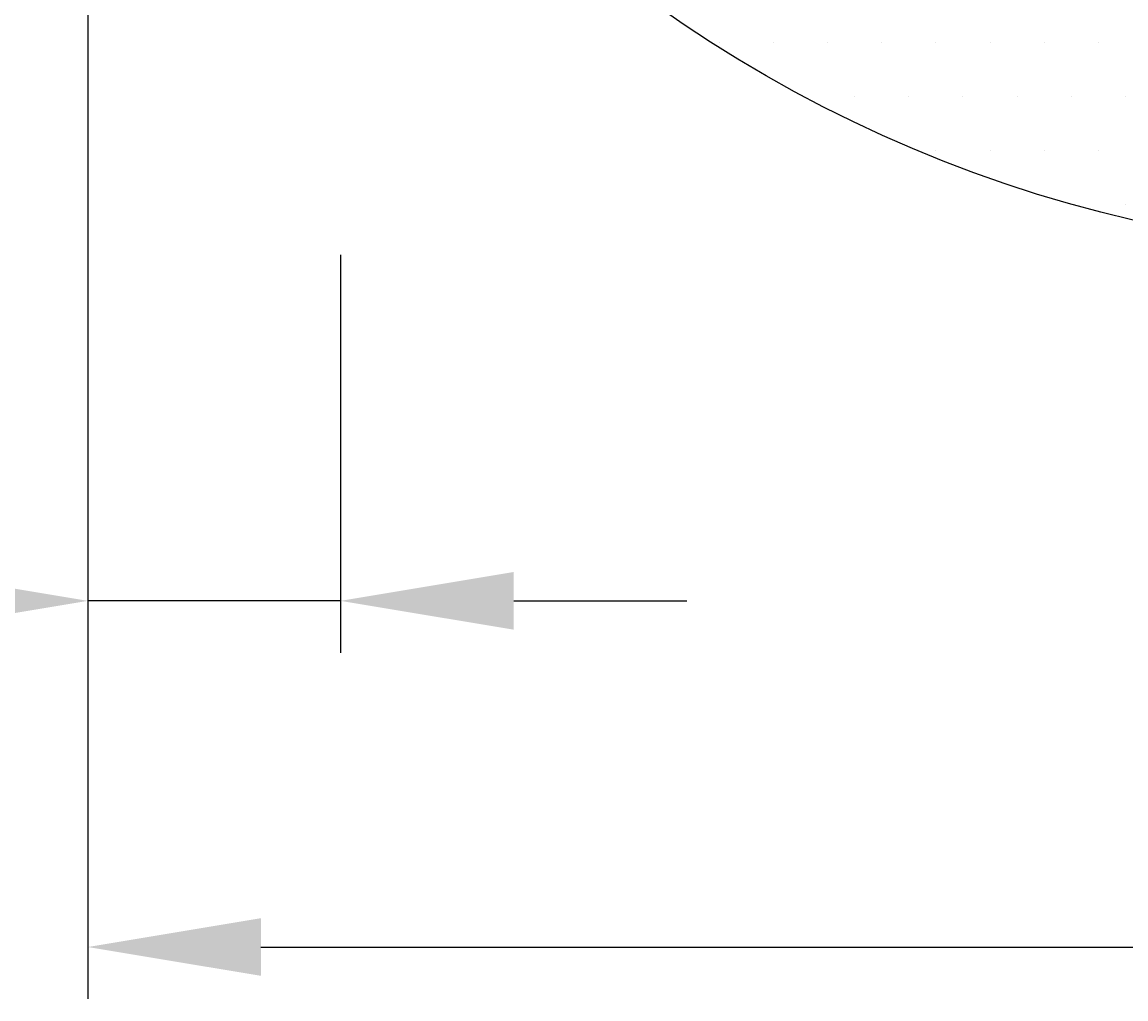
# Model space of a CAD drawing. Extents: x 1143 to 3643, y -8543 to -3311.
# Drawn here: x 2323 to 2387, y -3768 to -3711 of the extents above; entities that cross this region are included whole.
import ezdxf

# ---------------------------------------------------------------- set-up
doc = ezdxf.new("R2010")
doc.units = 0
doc.header["$LTSCALE"] = 2
doc.layers.get('0').update_dxf_attribs({"linetype": 'CONTINUOUS'})
doc.layers.get('DEFPOINTS').update_dxf_attribs({"linetype": 'CONTINUOUS'})
doc.layers.add('1外形線', color=3, linetype='CONTINUOUS')
doc.styles.add('ゴシック_2', font='txt.shx', dxfattribs={"height": 7, "bigfont": 'bigfont.shx'})
doc.dimstyles.get("Standard").update_dxf_attribs({"dimtxt": 0.18, "dimasz": 0.5, "dimexe": 0.18, "dimexo": 0.0625, "dimgap": 0.09, "dimtad": 1, "dimtih": 1, "dimtoh": 1, "dimzin": 0, "dimcen": 0.09, "dimazin": 3, "dimtfac": 1, "dimtofl": 0, "dimtmove": 0, "dimatfit": 3})

# ---------------------------------------------------------------- blocks, each defined once
blk = doc.blocks.new('*X922')
at = {"color": 0}
for p, q in [((2363.125, -3712.5), (2363.125, -3712.5)), ((2366.25, -3712.5), (2366.25, -3712.5)), ((2369.375, -3712.5), (2369.375, -3712.5)), ((2372.5, -3712.5), (2372.5, -3712.5)), ((2375.625, -3712.5), (2375.625, -3712.5)), ((2378.75, -3712.5), (2378.75, -3712.5)), ((2381.875, -3712.5), (2381.875, -3712.5)), ((2385, -3712.5), (2385, -3712.5)), ((2370.9375, -3715.625), (2370.9375, -3715.625)), ((2374.0625, -3715.625), (2374.0625, -3715.625)), ((2377.1875, -3715.625), (2377.1875, -3715.625)), ((2380.3125, -3715.625), (2380.3125, -3715.625)), ((2383.4375, -3715.625), (2383.4375, -3715.625)), ((2386.5625, -3715.625), (2386.5625, -3715.625)), ((2375.625, -3718.75), (2375.625, -3718.75)), ((2378.75, -3718.75), (2378.75, -3718.75)), ((2381.875, -3718.75), (2381.875, -3718.75)), ((2385, -3718.75), (2385, -3718.75)), ((2386.5625, -3721.875), (2386.5625, -3721.875))]:
    blk.add_line(p, q, dxfattribs=at)
blk = doc.blocks.new('*U817')
at = {"color": 0, "style": 'ゴシック_2'}
blk.add_text('78以下', height=7, dxfattribs=at).set_placement((2389.464, -3761.787))
blk = doc.blocks.new('*D816')
at = {"color": 0}
for p, q in [((2326.637, -3697.782), (2326.637, -3767.782)), ((2482.637, -3697.782), (2482.637, -3767.782)), ((2336.637, -3764.782), (2472.637, -3764.782))]:
    blk.add_line(p, q, dxfattribs=at)
for points in [[(2336.637, -3763.115), (2336.637, -3766.448), (2326.637, -3764.782)], [(2472.637, -3763.115), (2472.637, -3766.448), (2482.637, -3764.782)]]:
    blk.add_solid(points, dxfattribs=at)
at = {"layer": 'DEFPOINTS', "color": 0}
for p in [(2326.637, -3697.782), (2482.637, -3697.782), (2482.637, -3764.782)]:
    blk.add_point(p, dxfattribs=at)
at = {"color": 7}
blk.add_blockref('*U817', (0, 0), dxfattribs=at)
blk = doc.blocks.new('*U819')
at = {"color": 0, "style": 'ゴシック_2'}
for s, p in [('クリアランス', (2253.966, -3730.638)), ('5～10', (2266.753, -3742.782))]:
    blk.add_text(s, height=7, dxfattribs=at).set_placement(p)
blk = doc.blocks.new('*D818')
for p, q in [((2326.637, -3697.782), (2326.637, -3747.782)), ((2341.237, -3724.782), (2341.237, -3747.782))]:
    blk.add_line(p, q)
at = {"color": 0}
for p, q in [((2316.637, -3744.782), (2252.483, -3744.782)), ((2341.237, -3744.782), (2326.637, -3744.782)), ((2351.237, -3744.782), (2361.237, -3744.782))]:
    blk.add_line(p, q, dxfattribs=at)
for points in [[(2316.637, -3743.115), (2316.637, -3746.448), (2326.637, -3744.782)], [(2351.237, -3743.115), (2351.237, -3746.448), (2341.237, -3744.782)]]:
    blk.add_solid(points, dxfattribs=at)
at = {"layer": 'DEFPOINTS', "color": 0}
for p in [(2326.637, -3697.782), (2341.237, -3724.782), (2341.237, -3744.782)]:
    blk.add_point(p, dxfattribs=at)
at = {"color": 7}
blk.add_blockref('*U819', (0, 0), dxfattribs=at)

msp = doc.modelspace()

# ---------------------------------------------------------------- linework, layer by layer
at = {"layer": '1外形線', "color": 0}
msp.add_circle((2404.637, -3646.782), 78, dxfattribs=at)

# ---------------------------------------------------------------- block references
at = {"color": 7, "linetype": 'CONTINUOUS'}
msp.add_blockref('*X922', (0, 0), dxfattribs=at)

# ---------------------------------------------------------------- dimensions: what is measured, and where the dimension line sits
at = {"color": 7}
dim = msp.add_linear_dim(base=(2341.237, -3744.782), p1=(2326.637, -3697.782), p2=(2341.237, -3724.782), text='クリアランス\\P5～10', dimstyle='Standard', override={"dimclre": 256}, dxfattribs=at)
dim.commit()
dim.dimension.update_dxf_attribs({"geometry": '*D818', "text_midpoint": (2279.56, -3744.782), "dimtype": 128})
dim = msp.add_linear_dim(base=(2482.637, -3764.782), p1=(2326.637, -3697.782), p2=(2482.637, -3697.782), text='78以下', dimstyle='Standard', dxfattribs=at)
dim.commit()
dim.dimension.update_dxf_attribs({"geometry": '*D816', "text_midpoint": (2404.637, -3758.665)})

doc.saveas('drawing.dxf')
